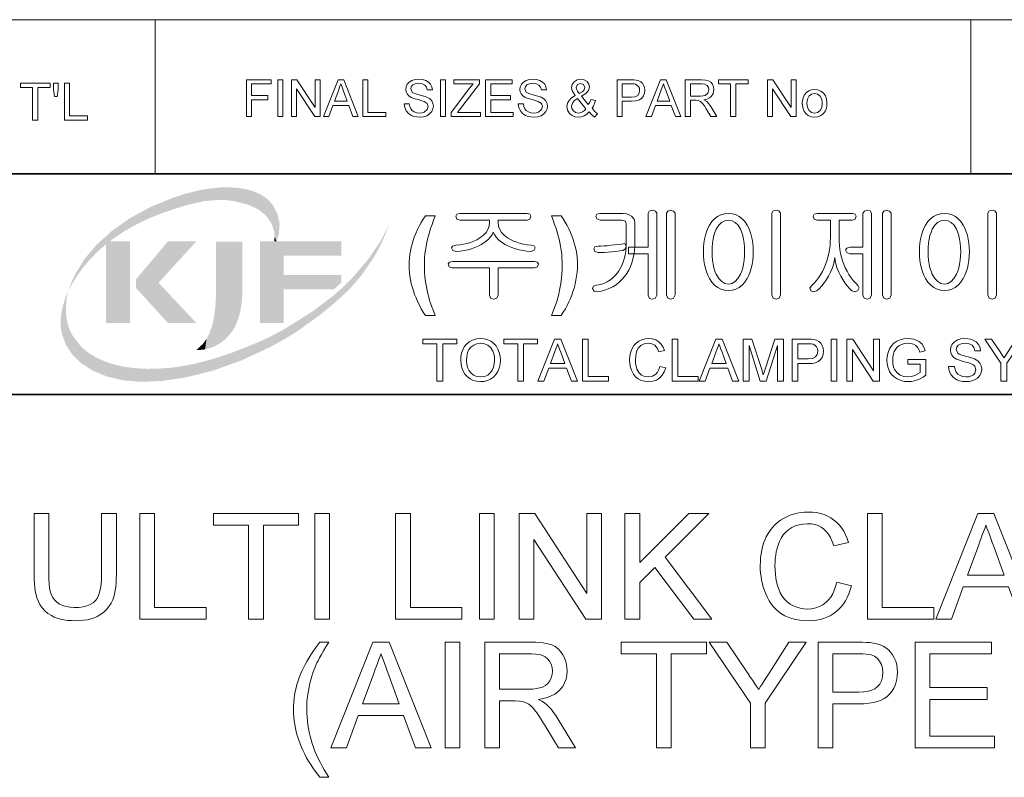
# Model space of a CAD drawing. Extents: x 15 to 585, y 14 to 405.
# Drawn here: x 473 to 534, y 56 to 102 of the extents above; entities that cross this region are included whole.
import ezdxf

# ---------------------------------------------------------------- set-up
doc = ezdxf.new("R2010")
doc.units = 0

msp = doc.modelspace()

# ---------------------------------------------------------------- linework, layer by layer
at = {"color": 7, "lineweight": 13}
msp.add_line((394.744, 102.371), (577.5, 102.371), dxfattribs=at)
at = {"color": 7, "lineweight": 13, "ltscale": 0.236906}
for p, q in [((481.384, 92.895), (481.384, 102.371)), ((531.472, 92.895), (531.472, 102.371))]:
    msp.add_line(p, q, dxfattribs=at)
at = {"color": 7, "lineweight": 35}
for p, q in [((333.825, 92.895), (577.5, 92.895)), ((455.663, 79.357), (577.5, 79.357))]:
    msp.add_line(p, q, dxfattribs=at)
at = {"color": 7, "lineweight": 13}
for points in [[(486.988, 96.418), (486.988, 98.681), (488.497, 98.681), (488.497, 98.43), (487.303, 98.43), (487.303, 97.707), (488.309, 97.707), (488.309, 97.455), (487.303, 97.455), (487.303, 96.418)], [(488.906, 96.418), (488.906, 98.681), (489.22, 98.681), (489.22, 96.418)], [(489.754, 96.418), (489.754, 98.681), (490.087, 98.681), (491.2, 96.972), (491.2, 98.681), (491.514, 98.681), (491.514, 96.418), (491.181, 96.418), (490.069, 98.127), (490.069, 96.418)], [(491.716, 96.418), (492.614, 98.681), (492.961, 98.681), (493.858, 96.418), (493.526, 96.418), (493.273, 97.11), (492.302, 97.11), (492.049, 96.418)], [(494.128, 96.418), (494.128, 98.681), (494.442, 98.681), (494.442, 96.67), (495.542, 96.67), (495.542, 96.418)], [(496.674, 97.204), (496.988, 97.204), (497.02, 97.036), (497.077, 96.902), (497.165, 96.795), (497.292, 96.711), (497.447, 96.656), (497.62, 96.638), (497.772, 96.652), (497.906, 96.693), (498.091, 96.845), (498.151, 97.041), (498.093, 97.218), (497.901, 97.348), (497.764, 97.394), (497.523, 97.459), (497.271, 97.533), (497.101, 97.601), (496.954, 97.696), (496.85, 97.811), (496.789, 97.944), (496.768, 98.091), (496.792, 98.257), (496.865, 98.411), (496.983, 98.541), (497.147, 98.636), (497.342, 98.693), (497.558, 98.713), (497.794, 98.693), (497.999, 98.634), (498.168, 98.536), (498.292, 98.401), (498.371, 98.237), (498.403, 98.053), (498.088, 98.053), (498.041, 98.23), (497.941, 98.358), (497.786, 98.435), (497.571, 98.461), (497.35, 98.436), (497.199, 98.361), (497.112, 98.25), (497.083, 98.118), (497.165, 97.916), (497.312, 97.836), (497.589, 97.754), (497.795, 97.701), (497.955, 97.652), (498.071, 97.609), (498.246, 97.507), (498.369, 97.38), (498.441, 97.231), (498.465, 97.06), (498.44, 96.886), (498.363, 96.722), (498.237, 96.581), (498.067, 96.475), (497.863, 96.409), (497.634, 96.387), (497.441, 96.397), (497.27, 96.429), (497.122, 96.482), (496.937, 96.602), (496.798, 96.77), (496.708, 96.974)], [(498.906, 96.418), (498.906, 98.681), (499.22, 98.681), (499.22, 96.418)], [(499.566, 96.418), (499.566, 96.68), (500.693, 98.155), (500.805, 98.302), (500.903, 98.43), (499.723, 98.43), (499.723, 98.681), (501.294, 98.681), (501.294, 98.43), (500.067, 96.825), (499.949, 96.67), (501.357, 96.67), (501.357, 96.418)], [(501.671, 96.418), (501.671, 98.681), (503.306, 98.681), (503.306, 98.43), (501.986, 98.43), (501.986, 97.707), (503.211, 97.707), (503.211, 97.455), (501.986, 97.455), (501.986, 96.67), (503.369, 96.67), (503.369, 96.418)], [(503.683, 97.204), (503.997, 97.204), (504.029, 97.036), (504.086, 96.902), (504.174, 96.795), (504.301, 96.711), (504.456, 96.656), (504.629, 96.638), (504.781, 96.652), (504.915, 96.693), (505.1, 96.845), (505.16, 97.041), (505.102, 97.218), (504.91, 97.348), (504.773, 97.394), (504.532, 97.459), (504.28, 97.533), (504.11, 97.601), (503.963, 97.696), (503.859, 97.811), (503.798, 97.944), (503.777, 98.091), (503.801, 98.257), (503.874, 98.411), (503.992, 98.541), (504.156, 98.636), (504.351, 98.693), (504.567, 98.713), (504.803, 98.693), (505.008, 98.634), (505.177, 98.536), (505.301, 98.401), (505.38, 98.237), (505.412, 98.053), (505.097, 98.053), (505.05, 98.23), (504.95, 98.358), (504.795, 98.435), (504.58, 98.461), (504.359, 98.436), (504.208, 98.361), (504.121, 98.25), (504.092, 98.118), (504.174, 97.916), (504.321, 97.836), (504.598, 97.754), (504.804, 97.701), (504.964, 97.652), (505.08, 97.609), (505.255, 97.507), (505.378, 97.38), (505.45, 97.231), (505.474, 97.06), (505.449, 96.886), (505.372, 96.722), (505.246, 96.581), (505.076, 96.475), (504.872, 96.409), (504.643, 96.387), (504.45, 96.397), (504.279, 96.429), (504.131, 96.482), (503.946, 96.602), (503.807, 96.77), (503.717, 96.974)], [(508.03, 96.71), (507.887, 96.568), (507.732, 96.467), (507.564, 96.407), (507.382, 96.387), (507.168, 96.412), (506.985, 96.49), (506.833, 96.619), (506.71, 96.819), (506.669, 97.042), (506.701, 97.239), (506.798, 97.416), (506.958, 97.573), (507.183, 97.71), (507.067, 97.87), (506.998, 97.996), (506.952, 98.208), (506.992, 98.398), (507.113, 98.562), (507.296, 98.675), (507.52, 98.713), (507.733, 98.677), (507.903, 98.569), (508.015, 98.411), (508.052, 98.224), (507.998, 98.017), (507.838, 97.831), (507.572, 97.667), (507.98, 97.157), (508.075, 97.302), (508.146, 97.47), (508.429, 97.408), (508.368, 97.225), (508.295, 97.065), (508.208, 96.93), (508.371, 96.748), (508.555, 96.598), (508.366, 96.387), (508.201, 96.522)], [(509.749, 96.418), (509.749, 98.681), (510.588, 98.681), (510.783, 98.676), (510.926, 98.66), (511.077, 98.62), (511.201, 98.556), (511.3, 98.464), (511.379, 98.341), (511.429, 98.196), (511.446, 98.038), (511.427, 97.858), (511.367, 97.698), (511.268, 97.558), (511.118, 97.448), (510.904, 97.383), (510.626, 97.361), (510.063, 97.361), (510.063, 96.418)], [(511.522, 96.418), (512.42, 98.681), (512.767, 98.681), (513.665, 96.418), (513.332, 96.418), (513.079, 97.11), (512.108, 97.11), (511.855, 96.418)], [(513.934, 96.418), (513.934, 98.681), (514.923, 98.681), (515.178, 98.666), (515.363, 98.62), (515.499, 98.537), (515.604, 98.406), (515.672, 98.245), (515.694, 98.067), (515.657, 97.847), (515.545, 97.664), (515.427, 97.568), (515.274, 97.498), (515.084, 97.455), (515.258, 97.342), (515.381, 97.206), (515.497, 97.038), (515.873, 96.418), (515.511, 96.418), (515.224, 96.893), (515.11, 97.074), (515.017, 97.207), (514.872, 97.356), (514.741, 97.414), (514.581, 97.424), (514.249, 97.424), (514.249, 96.418)], [(516.722, 96.418), (516.722, 98.43), (515.967, 98.43), (515.967, 98.681), (517.79, 98.681), (517.79, 98.43), (517.036, 98.43), (517.036, 96.418)], [(518.985, 96.418), (518.985, 98.681), (519.318, 98.681), (520.431, 96.972), (520.431, 98.681), (520.745, 98.681), (520.745, 96.418), (520.412, 96.418), (519.299, 98.127), (519.299, 96.418)], [(473.857, 96.204), (473.857, 98.216), (473.103, 98.216), (473.103, 98.467), (474.926, 98.467), (474.926, 98.216), (474.171, 98.216), (474.171, 96.204)], [(475.209, 97.65), (475.146, 98.081), (475.146, 98.467), (475.428, 98.467), (475.428, 98.081), (475.362, 97.65)], [(475.806, 96.204), (475.806, 98.467), (476.12, 98.467), (476.12, 96.456), (477.22, 96.456), (477.22, 96.204)], [(492.395, 97.361), (493.179, 97.361), (492.956, 97.972), (492.861, 98.228), (492.787, 98.43), (492.711, 98.222), (492.634, 98.011)], [(507.429, 97.844), (507.605, 97.943), (507.706, 98.028), (507.769, 98.203), (507.693, 98.389), (507.505, 98.461), (507.312, 98.39), (507.235, 98.215), (507.257, 98.107), (507.325, 97.986)], [(510.063, 97.613), (510.622, 97.613), (510.859, 97.64), (511.016, 97.722), (511.103, 97.853), (511.132, 98.029), (511.115, 98.162), (511.063, 98.275), (510.883, 98.41), (510.78, 98.425), (510.616, 98.43), (510.063, 98.43)], [(512.201, 97.361), (512.985, 97.361), (512.762, 97.972), (512.667, 98.228), (512.594, 98.43), (512.517, 98.222), (512.44, 98.011)], [(514.249, 97.675), (514.865, 97.675), (515.039, 97.686), (515.166, 97.718), (515.326, 97.855), (515.38, 98.059), (515.353, 98.207), (515.273, 98.326), (515.135, 98.404), (514.935, 98.43), (514.249, 98.43)], [(521.122, 97.235), (521.15, 97.51), (521.232, 97.733), (521.37, 97.904), (521.519, 98.004), (521.688, 98.064), (521.877, 98.084), (522.085, 98.06), (522.266, 97.986), (522.42, 97.864), (522.537, 97.7), (522.607, 97.498), (522.631, 97.258), (522.62, 97.064), (522.589, 96.9), (522.537, 96.765), (522.423, 96.606), (522.266, 96.486), (522.08, 96.412), (521.877, 96.387), (521.666, 96.411), (521.484, 96.484), (521.33, 96.605), (521.215, 96.772), (521.145, 96.982)], [(507.831, 96.901), (507.326, 97.531), (507.142, 97.404), (507.029, 97.287), (506.952, 97.063), (506.979, 96.926), (507.06, 96.784), (507.19, 96.674), (507.365, 96.638), (507.491, 96.657), (507.62, 96.712), (507.739, 96.796)], [(521.405, 97.236), (521.438, 96.974), (521.539, 96.787), (521.691, 96.675), (521.877, 96.638), (522.062, 96.676), (522.214, 96.788), (522.314, 96.977), (522.348, 97.245), (522.314, 97.499), (522.213, 97.683), (522.061, 97.795), (521.877, 97.833), (521.691, 97.795), (521.539, 97.684), (521.438, 97.498)], [(498.581, 84.195), (497.981, 84.195), (497.846, 84.407), (497.721, 84.621), (497.605, 84.837), (497.499, 85.056), (497.402, 85.277), (497.315, 85.501), (497.237, 85.727), (497.169, 85.953), (497.112, 86.176), (497.065, 86.398), (497.028, 86.618), (497.002, 86.836), (496.986, 87.051), (496.981, 87.265), (496.986, 87.494), (497.001, 87.72), (497.025, 87.942), (497.059, 88.162), (497.103, 88.379), (497.157, 88.592), (497.22, 88.803), (497.294, 89.011), (497.388, 89.246), (497.49, 89.475), (497.601, 89.697), (497.72, 89.914), (497.846, 90.124), (497.981, 90.328), (498.581, 90.328), (498.477, 90.058), (498.383, 89.799), (498.299, 89.553), (498.224, 89.318), (498.159, 89.094), (498.104, 88.883), (498.058, 88.683), (498.014, 88.455), (497.978, 88.222), (497.95, 87.985), (497.93, 87.743), (497.919, 87.497), (497.915, 87.246), (497.918, 87.035), (497.928, 86.823), (497.945, 86.608), (497.97, 86.392), (498, 86.173), (498.037, 85.956), (498.079, 85.743), (498.126, 85.534), (498.178, 85.33), (498.235, 85.13), (498.294, 84.95), (498.371, 84.733), (498.467, 84.482)], [(504.221, 90.462), (500.094, 90.462), (499.909, 90.421), (499.848, 90.298), (499.904, 90.121), (500.089, 90.062), (501.915, 90.062), (501.915, 89.914), (501.891, 89.695), (501.82, 89.491), (501.701, 89.301), (501.535, 89.126), (501.321, 88.965), (501.14, 88.859), (500.95, 88.768), (500.75, 88.691), (500.54, 88.629), (500.32, 88.581), (500.09, 88.547), (499.85, 88.528), (499.639, 88.469), (499.581, 88.351), (499.665, 88.189), (499.874, 88.128), (500.118, 88.152), (500.354, 88.188), (500.582, 88.237), (500.801, 88.299), (501.011, 88.374), (501.213, 88.461), (501.407, 88.562), (501.631, 88.703), (501.817, 88.851), (501.964, 89.004), (502.073, 89.163), (502.143, 89.327), (502.21, 89.167), (502.318, 89.011), (502.465, 88.859), (502.653, 88.711), (502.88, 88.568), (503.079, 88.466), (503.285, 88.377), (503.501, 88.301), (503.725, 88.238), (503.958, 88.188), (504.199, 88.152), (504.449, 88.128), (504.64, 88.195), (504.714, 88.355), (504.657, 88.478), (504.473, 88.528), (504.235, 88.549), (504.008, 88.585), (503.79, 88.634), (503.582, 88.699), (503.383, 88.777), (503.195, 88.871), (503.017, 88.978), (502.812, 89.135), (502.653, 89.307), (502.539, 89.493), (502.471, 89.694), (502.448, 89.909), (502.448, 90.062), (504.225, 90.062), (504.392, 90.121), (504.448, 90.298), (504.391, 90.421)], [(505.715, 84.195), (505.823, 84.462), (505.914, 84.696), (505.987, 84.898), (506.044, 85.066), (506.106, 85.278), (506.165, 85.511), (506.221, 85.765), (506.259, 85.96), (506.292, 86.15), (506.319, 86.336), (506.342, 86.516), (506.364, 86.755), (506.377, 86.999), (506.381, 87.246), (506.377, 87.497), (506.365, 87.743), (506.346, 87.985), (506.318, 88.222), (506.282, 88.455), (506.239, 88.683), (506.194, 88.883), (506.138, 89.094), (506.073, 89.318), (505.998, 89.553), (505.913, 89.799), (505.819, 90.058), (505.715, 90.328), (506.315, 90.328), (506.446, 90.13), (506.569, 89.929), (506.683, 89.725), (506.788, 89.517), (506.885, 89.306), (506.973, 89.091), (507.052, 88.873), (507.122, 88.653), (507.181, 88.432), (507.229, 88.21), (507.266, 87.987), (507.293, 87.763), (507.309, 87.538), (507.315, 87.313), (507.309, 87.088), (507.291, 86.858), (507.262, 86.622), (507.221, 86.381), (507.168, 86.135), (507.104, 85.883), (507.039, 85.67), (506.965, 85.457), (506.881, 85.245), (506.787, 85.034), (506.683, 84.823), (506.57, 84.613), (506.447, 84.404), (506.315, 84.195)], [(510.124, 90.462), (508.707, 90.462), (508.511, 90.416), (508.448, 90.298), (508.51, 90.133), (508.712, 90.062), (510.044, 90.062), (510.258, 90.002), (510.315, 89.824), (510.315, 88.665), (510.307, 88.402), (510.284, 88.151), (510.246, 87.912), (510.193, 87.686), (510.125, 87.472), (510.042, 87.27), (509.943, 87.08), (509.829, 86.903), (509.677, 86.707), (509.513, 86.536), (509.335, 86.39), (509.144, 86.27), (508.94, 86.175), (508.723, 86.106), (508.493, 86.062), (508.299, 85.995), (508.248, 85.861), (508.334, 85.701), (508.537, 85.662), (508.793, 85.705), (509.035, 85.77), (509.264, 85.855), (509.48, 85.962), (509.682, 86.09), (509.871, 86.239), (510.046, 86.408), (510.208, 86.599), (510.343, 86.789), (510.461, 86.991), (510.564, 87.205), (510.65, 87.431), (510.722, 87.669), (510.777, 87.919), (510.816, 88.18), (510.84, 88.454), (510.848, 88.74), (510.848, 89.924), (510.795, 90.127), (510.635, 90.313), (510.495, 90.395), (510.325, 90.445)], [(511.648, 90.489), (511.648, 88.395), (510.448, 88.395), (510.448, 87.995), (511.648, 87.995), (511.648, 85.455), (511.731, 85.255), (511.911, 85.195), (512.089, 85.254), (512.181, 85.455), (512.181, 90.488), (512.114, 90.618), (511.911, 90.662), (511.714, 90.618)], [(513.315, 85.462), (513.315, 90.488), (513.218, 90.617), (513.048, 90.662), (512.868, 90.617), (512.781, 90.481), (512.781, 85.462), (512.865, 85.264), (513.048, 85.195), (513.222, 85.263)], [(516.591, 90.462), (516.346, 90.442), (516.121, 90.383), (515.916, 90.285), (515.731, 90.147), (515.567, 89.97), (515.422, 89.754), (515.323, 89.558), (515.239, 89.349), (515.17, 89.128), (515.117, 88.895), (515.078, 88.65), (515.056, 88.392), (515.048, 88.122), (515.056, 87.847), (515.078, 87.584), (515.117, 87.336), (515.17, 87.101), (515.239, 86.879), (515.323, 86.67), (515.422, 86.475), (515.572, 86.247), (515.74, 86.06), (515.925, 85.915), (516.129, 85.811), (516.351, 85.749), (516.591, 85.728), (516.826, 85.749), (517.044, 85.811), (517.244, 85.915), (517.427, 86.06), (517.592, 86.247), (517.74, 86.475), (517.839, 86.671), (517.923, 86.88), (517.992, 87.102), (518.046, 87.337), (518.084, 87.585), (518.107, 87.847), (518.115, 88.122), (518.107, 88.392), (518.084, 88.649), (518.046, 88.894), (517.992, 89.127), (517.923, 89.348), (517.839, 89.557), (517.74, 89.754), (517.597, 89.97), (517.435, 90.147), (517.253, 90.285), (517.052, 90.383), (516.831, 90.442)], [(519.781, 85.462), (519.781, 90.488), (519.688, 90.623), (519.515, 90.662), (519.333, 90.623), (519.248, 90.488), (519.248, 85.462), (519.328, 85.265), (519.515, 85.195), (519.692, 85.264)], [(524.204, 90.462), (522.044, 90.462), (521.859, 90.421), (521.797, 90.298), (521.854, 90.121), (522.037, 90.062), (522.848, 90.062), (522.848, 88.994), (522.842, 88.738), (522.824, 88.488), (522.793, 88.245), (522.751, 88.009), (522.696, 87.779), (522.629, 87.557), (522.55, 87.341), (522.459, 87.131), (522.353, 86.911), (522.238, 86.707), (522.116, 86.519), (521.986, 86.346), (521.849, 86.189), (521.703, 86.048), (521.591, 85.9), (521.653, 85.725), (521.816, 85.647), (522.009, 85.714), (522.169, 85.862), (522.322, 86.027), (522.466, 86.21), (522.604, 86.41), (522.733, 86.627), (522.855, 86.859), (522.954, 87.088), (523.03, 87.315), (523.083, 87.539), (523.114, 87.761), (523.142, 87.544), (523.193, 87.322), (523.268, 87.096), (523.366, 86.864), (523.486, 86.627), (523.611, 86.414), (523.741, 86.217), (523.878, 86.034), (524.021, 85.867), (524.171, 85.715), (524.362, 85.653), (524.537, 85.733), (524.624, 85.9), (524.56, 86.026), (524.402, 86.178), (524.254, 86.343), (524.116, 86.522), (523.988, 86.714), (523.87, 86.919), (523.761, 87.138), (523.672, 87.347), (523.595, 87.563), (523.53, 87.786), (523.476, 88.015), (523.435, 88.251), (523.405, 88.494), (523.387, 88.744), (523.381, 89), (523.381, 90.062), (524.204, 90.062), (524.365, 90.12), (524.424, 90.296), (524.37, 90.42)], [(524.848, 90.478), (524.848, 88.395), (524.041, 88.395), (523.853, 88.344), (523.781, 88.228), (523.851, 88.07), (524.047, 87.995), (524.848, 87.995), (524.848, 85.459), (524.928, 85.264), (525.115, 85.195), (525.292, 85.264), (525.381, 85.462), (525.381, 90.494), (525.287, 90.623), (525.111, 90.662), (524.932, 90.616)], [(526.581, 85.462), (526.581, 90.488), (526.484, 90.617), (526.315, 90.662), (526.134, 90.617), (526.048, 90.481), (526.048, 85.462), (526.131, 85.264), (526.315, 85.195), (526.489, 85.263)], [(529.857, 90.462), (529.612, 90.442), (529.388, 90.383), (529.183, 90.285), (528.998, 90.147), (528.833, 89.97), (528.689, 89.754), (528.589, 89.558), (528.505, 89.349), (528.437, 89.128), (528.383, 88.895), (528.345, 88.65), (528.322, 88.392), (528.315, 88.122), (528.322, 87.847), (528.345, 87.584), (528.383, 87.336), (528.437, 87.101), (528.505, 86.879), (528.589, 86.67), (528.689, 86.475), (528.838, 86.247), (529.006, 86.06), (529.192, 85.915), (529.396, 85.811), (529.618, 85.749), (529.857, 85.728), (530.093, 85.749), (530.31, 85.811), (530.511, 85.915), (530.693, 86.06), (530.859, 86.247), (531.006, 86.475), (531.106, 86.671), (531.19, 86.88), (531.259, 87.102), (531.312, 87.337), (531.351, 87.585), (531.374, 87.847), (531.381, 88.122), (531.374, 88.392), (531.351, 88.649), (531.312, 88.894), (531.259, 89.127), (531.19, 89.348), (531.106, 89.557), (531.006, 89.754), (530.864, 89.97), (530.702, 90.147), (530.52, 90.285), (530.319, 90.383), (530.098, 90.442)], [(533.048, 85.462), (533.048, 90.488), (532.954, 90.623), (532.781, 90.662), (532.6, 90.623), (532.515, 90.488), (532.515, 85.462), (532.595, 85.265), (532.781, 85.195), (532.958, 85.264)], [(516.587, 90.062), (516.807, 90.026), (517.003, 89.92), (517.175, 89.744), (517.323, 89.497), (517.402, 89.309), (517.466, 89.105), (517.517, 88.885), (517.552, 88.648), (517.574, 88.395), (517.581, 88.125), (517.574, 87.852), (517.552, 87.596), (517.517, 87.356), (517.466, 87.133), (517.402, 86.926), (517.323, 86.737), (517.168, 86.47), (516.994, 86.28), (516.8, 86.166), (516.587, 86.128), (516.369, 86.166), (516.171, 86.28), (515.994, 86.47), (515.839, 86.737), (515.76, 86.926), (515.696, 87.132), (515.646, 87.355), (515.61, 87.595), (515.588, 87.852), (515.581, 88.125), (515.588, 88.395), (515.61, 88.649), (515.646, 88.886), (515.696, 89.106), (515.76, 89.31), (515.839, 89.497), (515.988, 89.744), (516.162, 89.92), (516.362, 90.026)], [(529.854, 90.062), (530.074, 90.026), (530.269, 89.92), (530.441, 89.744), (530.59, 89.497), (530.669, 89.309), (530.733, 89.105), (530.783, 88.885), (530.819, 88.648), (530.841, 88.395), (530.848, 88.125), (530.841, 87.852), (530.819, 87.596), (530.783, 87.356), (530.733, 87.133), (530.669, 86.926), (530.59, 86.737), (530.435, 86.47), (530.26, 86.28), (530.067, 86.166), (529.854, 86.128), (529.635, 86.166), (529.438, 86.28), (529.261, 86.47), (529.105, 86.737), (529.027, 86.926), (528.962, 87.132), (528.912, 87.355), (528.876, 87.595), (528.855, 87.852), (528.848, 88.125), (528.855, 88.395), (528.876, 88.649), (528.912, 88.886), (528.962, 89.106), (529.027, 89.31), (529.105, 89.497), (529.254, 89.744), (529.429, 89.92), (529.629, 90.026)], [(510.029, 88.593), (509.817, 88.565), (509.594, 88.538), (509.36, 88.513), (509.134, 88.49), (508.929, 88.474), (508.745, 88.465), (508.581, 88.462), (508.381, 88.411), (508.315, 88.295), (508.379, 88.138), (508.581, 88.062), (508.777, 88.065), (508.985, 88.075), (509.203, 88.091), (509.432, 88.114), (509.671, 88.138), (509.894, 88.165), (510.101, 88.195), (510.268, 88.29), (510.309, 88.468), (510.229, 88.615)], [(504.667, 87.528), (499.635, 87.528), (499.448, 87.487), (499.381, 87.365), (499.436, 87.187), (499.611, 87.128), (501.915, 87.128), (501.915, 85.456), (501.999, 85.256), (502.181, 85.195), (502.356, 85.264), (502.448, 85.463), (502.448, 87.128), (504.683, 87.128), (504.856, 87.187), (504.914, 87.365), (504.849, 87.487)], [(498.684, 80.176), (498.684, 82.463), (497.826, 82.463), (497.826, 82.749), (499.899, 82.749), (499.899, 82.463), (499.041, 82.463), (499.041, 80.176)], [(500.149, 81.428), (500.162, 81.672), (500.203, 81.893), (500.271, 82.093), (500.366, 82.27), (500.489, 82.425), (500.671, 82.582), (500.878, 82.695), (501.109, 82.762), (501.366, 82.785), (501.592, 82.766), (501.804, 82.71), (502, 82.616), (502.173, 82.488), (502.317, 82.331), (502.431, 82.144), (502.513, 81.933), (502.562, 81.705), (502.579, 81.458), (502.562, 81.208), (502.51, 80.976), (502.423, 80.763), (502.304, 80.575), (502.157, 80.42), (501.981, 80.298), (501.785, 80.21), (501.58, 80.158), (501.364, 80.14), (501.133, 80.16), (500.919, 80.218), (500.722, 80.315), (500.549, 80.445), (500.406, 80.604), (500.294, 80.791), (500.213, 80.996), (500.165, 81.208)], [(500.506, 81.424), (500.521, 81.204), (500.567, 81.009), (500.643, 80.839), (500.75, 80.693), (500.927, 80.545), (501.131, 80.456), (501.362, 80.426), (501.597, 80.456), (501.803, 80.546), (501.979, 80.696), (502.085, 80.845), (502.161, 81.022), (502.206, 81.227), (502.222, 81.461), (502.21, 81.661), (502.176, 81.843), (502.118, 82.008), (501.99, 82.215), (501.815, 82.37), (501.603, 82.467), (501.367, 82.499), (501.143, 82.471), (500.941, 82.389), (500.761, 82.251), (500.649, 82.107), (500.57, 81.921), (500.522, 81.693)], [(503.651, 80.176), (503.651, 82.463), (502.793, 82.463), (502.793, 82.749), (504.866, 82.749), (504.866, 82.463), (504.008, 82.463), (504.008, 80.176)], [(504.881, 80.176), (505.902, 82.749), (506.296, 82.749), (507.317, 80.176), (506.939, 80.176), (506.651, 80.962), (505.547, 80.962), (505.259, 80.176)], [(505.653, 81.248), (506.544, 81.248), (506.29, 81.942), (506.216, 82.144), (506.152, 82.318), (506.099, 82.463), (506.041, 82.306), (505.983, 82.147), (505.924, 81.987)], [(507.623, 80.176), (507.623, 82.749), (507.981, 82.749), (507.981, 80.462), (509.231, 80.462), (509.231, 80.176)], [(512.376, 81.079), (512.734, 80.994), (512.645, 80.738), (512.52, 80.527), (512.358, 80.359), (512.164, 80.237), (511.944, 80.165), (511.696, 80.14), (511.443, 80.159), (511.223, 80.215), (511.037, 80.309), (510.881, 80.438), (510.752, 80.6), (510.651, 80.796), (510.577, 81.014), (510.533, 81.243), (510.518, 81.482), (510.534, 81.737), (510.584, 81.969), (510.666, 82.179), (510.778, 82.361), (510.918, 82.512), (511.086, 82.63), (511.273, 82.716), (511.473, 82.768), (511.685, 82.785), (511.92, 82.763), (512.128, 82.698), (512.309, 82.59), (512.461, 82.442), (512.579, 82.26), (512.662, 82.042), (512.305, 81.963), (512.203, 82.205), (512.064, 82.371), (511.886, 82.467), (511.668, 82.499), (511.416, 82.463), (511.209, 82.357), (511.052, 82.191), (510.95, 81.976), (510.894, 81.734), (510.875, 81.484), (510.885, 81.275), (510.916, 81.084), (510.966, 80.912), (511.082, 80.699), (511.248, 80.547), (511.447, 80.456), (511.663, 80.426), (511.913, 80.467), (512.122, 80.591), (512.233, 80.718), (512.318, 80.881)], [(513.127, 80.176), (513.127, 82.749), (513.484, 82.749), (513.484, 80.462), (514.735, 80.462), (514.735, 80.176)], [(514.786, 80.176), (515.806, 82.749), (516.201, 82.749), (517.221, 80.176), (516.843, 80.176), (516.555, 80.962), (515.452, 80.962), (515.164, 80.176)], [(515.557, 81.248), (516.449, 81.248), (516.195, 81.942), (516.121, 82.144), (516.057, 82.318), (516.003, 82.463), (515.946, 82.306), (515.888, 82.147), (515.829, 81.987)], [(517.492, 80.176), (517.492, 82.749), (518.023, 82.749), (518.607, 80.938), (518.677, 80.717), (518.725, 80.559), (518.778, 80.731), (518.853, 80.97), (519.432, 82.749), (519.958, 82.749), (519.958, 80.176), (519.6, 80.176), (519.6, 82.356), (518.901, 80.176), (518.543, 80.176), (517.849, 82.356), (517.849, 80.176)], [(520.494, 80.176), (520.494, 82.749), (521.448, 82.749), (521.67, 82.743), (521.832, 82.725), (522.003, 82.68), (522.144, 82.607), (522.258, 82.502), (522.347, 82.363), (522.404, 82.198), (522.424, 82.018), (522.401, 81.813), (522.334, 81.631), (522.221, 81.471), (522.1, 81.374), (521.937, 81.304), (521.734, 81.262), (521.491, 81.248), (520.851, 81.248), (520.851, 80.176)], [(520.851, 81.534), (521.487, 81.534), (521.756, 81.565), (521.934, 81.658), (522.033, 81.808), (522.066, 82.008), (522.047, 82.159), (521.988, 82.287), (521.898, 82.383), (521.783, 82.44), (521.666, 82.457), (521.48, 82.463), (520.851, 82.463)], [(522.888, 80.176), (522.888, 82.749), (523.246, 82.749), (523.246, 80.176)], [(523.853, 80.176), (523.853, 82.749), (524.232, 82.749), (525.497, 80.806), (525.497, 82.749), (525.854, 82.749), (525.854, 80.176), (525.476, 80.176), (524.21, 82.119), (524.21, 80.176)], [(527.605, 81.212), (527.605, 81.498), (528.713, 81.498), (528.713, 80.542), (528.543, 80.42), (528.369, 80.32), (528.192, 80.241), (528.012, 80.185), (527.828, 80.152), (527.642, 80.14), (527.395, 80.158), (527.164, 80.212), (526.948, 80.302), (526.757, 80.425), (526.601, 80.581), (526.478, 80.768), (526.389, 80.98), (526.336, 81.207), (526.319, 81.45), (526.336, 81.694), (526.389, 81.926), (526.477, 82.147), (526.597, 82.345), (526.749, 82.505), (526.931, 82.628), (527.138, 82.715), (527.366, 82.767), (527.614, 82.785), (527.795, 82.775), (527.964, 82.745), (528.121, 82.696), (528.323, 82.589), (528.476, 82.448), (528.589, 82.264), (528.672, 82.033), (528.344, 81.949), (528.279, 82.123), (528.201, 82.255), (528.097, 82.354), (527.957, 82.432), (527.791, 82.482), (527.606, 82.499), (527.391, 82.481), (527.207, 82.427), (527.054, 82.345), (526.934, 82.24), (526.842, 82.117), (526.773, 81.984), (526.719, 81.82), (526.687, 81.646), (526.676, 81.464), (526.689, 81.245), (526.728, 81.052), (526.793, 80.885), (526.938, 80.682), (527.135, 80.539), (527.367, 80.454), (527.611, 80.426), (527.828, 80.449), (528.039, 80.516), (528.223, 80.609), (528.356, 80.708), (528.356, 81.212)], [(530.107, 81.069), (530.464, 81.069), (530.5, 80.879), (530.565, 80.726), (530.665, 80.605), (530.809, 80.509), (530.986, 80.447), (531.183, 80.426), (531.356, 80.442), (531.508, 80.489), (531.631, 80.563), (531.718, 80.661), (531.786, 80.884), (531.72, 81.086), (531.633, 81.165), (531.502, 81.233), (531.346, 81.285), (531.072, 81.36), (530.871, 81.416), (530.711, 81.47), (530.592, 81.521), (530.425, 81.629), (530.308, 81.76), (530.237, 81.911), (530.214, 82.078), (530.242, 82.266), (530.324, 82.441), (530.459, 82.59), (530.644, 82.697), (530.867, 82.763), (531.112, 82.785), (531.294, 82.775), (531.461, 82.745), (531.613, 82.695), (531.805, 82.584), (531.947, 82.43), (532.036, 82.244), (532.072, 82.034), (531.715, 82.034), (531.661, 82.236), (531.548, 82.382), (531.371, 82.47), (531.126, 82.499), (530.876, 82.47), (530.704, 82.385), (530.605, 82.259), (530.571, 82.109), (530.665, 81.88), (530.76, 81.819), (530.92, 81.757), (531.147, 81.695), (531.381, 81.634), (531.564, 81.579), (531.695, 81.53), (531.895, 81.414), (532.034, 81.27), (532.116, 81.1), (532.144, 80.906), (532.115, 80.708), (532.027, 80.521), (531.884, 80.361), (531.691, 80.241), (531.539, 80.185), (531.375, 80.151), (531.198, 80.14), (530.979, 80.152), (530.785, 80.189), (530.616, 80.249), (530.406, 80.385), (530.248, 80.576), (530.173, 80.728), (530.126, 80.892)], [(533.323, 80.176), (533.323, 81.266), (532.323, 82.749), (532.746, 82.749), (533.267, 81.975), (533.403, 81.774), (533.523, 81.597), (533.631, 81.766), (533.774, 81.991), (534.258, 82.749), (534.681, 82.749), (533.68, 81.266), (533.68, 80.176)], [(478.094, 72.042), (478.997, 72.042), (478.997, 68.298), (478.993, 68.027), (478.979, 67.772), (478.957, 67.534), (478.926, 67.312), (478.885, 67.107), (478.836, 66.918), (478.778, 66.746), (478.676, 66.525), (478.546, 66.321), (478.388, 66.134), (478.201, 65.964), (477.987, 65.812), (477.816, 65.716), (477.63, 65.635), (477.431, 65.569), (477.216, 65.517), (476.987, 65.481), (476.743, 65.459), (476.485, 65.451), (476.234, 65.458), (475.996, 65.477), (475.771, 65.509), (475.56, 65.554), (475.363, 65.611), (475.178, 65.682), (475.007, 65.765), (474.791, 65.902), (474.6, 66.061), (474.436, 66.243), (474.298, 66.447), (474.187, 66.674), (474.122, 66.852), (474.067, 67.049), (474.022, 67.263), (473.987, 67.495), (473.962, 67.745), (473.947, 68.012), (473.942, 68.298), (473.942, 72.042), (474.844, 72.042), (474.844, 68.327), (474.85, 68.009), (474.869, 67.727), (474.899, 67.479), (474.941, 67.268), (474.995, 67.091), (475.084, 66.904), (475.2, 66.739), (475.344, 66.598), (475.514, 66.479), (475.708, 66.385), (475.922, 66.318), (476.157, 66.277), (476.412, 66.264), (476.7, 66.276), (476.96, 66.311), (477.191, 66.37), (477.392, 66.453), (477.565, 66.56), (477.708, 66.69), (477.81, 66.827), (477.897, 66.997), (477.968, 67.199), (478.023, 67.433), (478.063, 67.699), (478.087, 67.997), (478.094, 68.327)], [(480.442, 65.542), (480.442, 72.042), (481.344, 72.042), (481.344, 66.264), (484.504, 66.264), (484.504, 65.542)], [(487.122, 65.542), (487.122, 71.319), (484.956, 71.319), (484.956, 72.042), (490.192, 72.042), (490.192, 71.319), (488.025, 71.319), (488.025, 65.542)], [(491.185, 65.542), (491.185, 72.042), (492.087, 72.042), (492.087, 65.542)], [(496.15, 65.542), (496.15, 72.042), (497.053, 72.042), (497.053, 66.264), (500.212, 66.264), (500.212, 65.542)], [(501.296, 65.542), (501.296, 72.042), (502.199, 72.042), (502.199, 65.542)], [(503.733, 65.542), (503.733, 72.042), (504.69, 72.042), (507.886, 67.133), (507.886, 72.042), (508.789, 72.042), (508.789, 65.542), (507.832, 65.542), (504.636, 70.45), (504.636, 65.542)], [(510.233, 65.542), (510.233, 72.042), (511.136, 72.042), (511.136, 69.031), (514.146, 72.042), (515.379, 72.042), (512.7, 69.364), (515.56, 65.542), (514.455, 65.542), (512.07, 68.731), (511.136, 67.798), (511.136, 65.542)], [(523.233, 67.822), (524.136, 67.607), (524.064, 67.352), (523.978, 67.112), (523.879, 66.889), (523.767, 66.68), (523.642, 66.488), (523.504, 66.311), (523.353, 66.149), (523.188, 66.003), (523.012, 65.874), (522.827, 65.762), (522.632, 65.667), (522.428, 65.589), (522.214, 65.529), (521.991, 65.486), (521.758, 65.46), (521.515, 65.451), (521.23, 65.46), (520.961, 65.486), (520.708, 65.529), (520.47, 65.59), (520.248, 65.668), (520.041, 65.764), (519.85, 65.877), (519.673, 66.006), (519.509, 66.151), (519.357, 66.311), (519.217, 66.487), (519.09, 66.678), (518.976, 66.885), (518.874, 67.108), (518.795, 67.311), (518.727, 67.519), (518.67, 67.729), (518.623, 67.944), (518.586, 68.162), (518.56, 68.384), (518.544, 68.61), (518.539, 68.839), (518.545, 69.088), (518.562, 69.328), (518.591, 69.561), (518.632, 69.785), (518.685, 70.001), (518.749, 70.209), (518.825, 70.409), (518.912, 70.601), (519.025, 70.808), (519.151, 71), (519.29, 71.178), (519.441, 71.341), (519.606, 71.489), (519.783, 71.623), (519.973, 71.742), (520.173, 71.845), (520.378, 71.933), (520.589, 72.004), (520.805, 72.06), (521.027, 72.1), (521.255, 72.124), (521.488, 72.132), (521.75, 72.122), (521.999, 72.092), (522.237, 72.041), (522.462, 71.971), (522.675, 71.881), (522.876, 71.77), (523.065, 71.639), (523.24, 71.491), (523.399, 71.326), (523.542, 71.144), (523.669, 70.947), (523.78, 70.733), (523.876, 70.502), (523.956, 70.256), (523.053, 70.057), (522.962, 70.324), (522.855, 70.561), (522.734, 70.767), (522.597, 70.942), (522.445, 71.087), (522.278, 71.203), (522.094, 71.293), (521.894, 71.358), (521.677, 71.397), (521.445, 71.41), (521.176, 71.395), (520.926, 71.352), (520.694, 71.281), (520.481, 71.18), (520.285, 71.051), (520.11, 70.898), (519.957, 70.725), (519.826, 70.533), (519.717, 70.321), (519.631, 70.089), (519.573, 69.887), (519.526, 69.683), (519.489, 69.476), (519.463, 69.268), (519.447, 69.058), (519.442, 68.845), (519.448, 68.575), (519.467, 68.317), (519.499, 68.07), (519.544, 67.835), (519.601, 67.612), (519.671, 67.401), (519.773, 67.167), (519.895, 66.957), (520.037, 66.773), (520.2, 66.613), (520.383, 66.479), (520.58, 66.369), (520.783, 66.283), (520.992, 66.222), (521.208, 66.186), (521.431, 66.173), (521.696, 66.19), (521.945, 66.24), (522.176, 66.323), (522.392, 66.439), (522.59, 66.589), (522.74, 66.739), (522.873, 66.911), (522.989, 67.105), (523.087, 67.322), (523.169, 67.561)], [(525.129, 65.542), (525.129, 72.042), (526.032, 72.042), (526.032, 66.264), (529.192, 66.264), (529.192, 65.542)], [(529.32, 65.542), (531.899, 72.042), (532.894, 72.042), (535.473, 65.542), (534.518, 65.542), (533.79, 67.528), (531.003, 67.528), (530.275, 65.542)], [(531.269, 68.25), (533.522, 68.25), (532.88, 70.003), (532.783, 70.267), (532.692, 70.513), (532.608, 70.741), (532.531, 70.952), (532.461, 71.144), (532.396, 71.319), (532.324, 71.122), (532.251, 70.923), (532.177, 70.723), (532.104, 70.522), (532.03, 70.32), (531.955, 70.116)], [(491.501, 55.836), (491.352, 56.02), (491.208, 56.211), (491.07, 56.408), (490.936, 56.613), (490.808, 56.824), (490.685, 57.042), (490.567, 57.267), (490.455, 57.499), (490.348, 57.737), (490.258, 57.956), (490.178, 58.176), (490.107, 58.398), (490.046, 58.621), (489.994, 58.846), (489.952, 59.072), (489.919, 59.3), (489.895, 59.529), (489.881, 59.76), (489.876, 59.993), (489.881, 60.22), (489.894, 60.446), (489.916, 60.669), (489.946, 60.89), (489.985, 61.109), (490.033, 61.326), (490.09, 61.541), (490.155, 61.753), (490.229, 61.964), (490.308, 62.162), (490.394, 62.361), (490.487, 62.559), (490.588, 62.757), (490.696, 62.956), (490.812, 63.154), (490.935, 63.351), (491.065, 63.549), (491.203, 63.747), (491.349, 63.944), (491.501, 64.142), (492.043, 64.142), (491.871, 63.856), (491.719, 63.6), (491.588, 63.371), (491.478, 63.172), (491.388, 63), (491.318, 62.858), (491.229, 62.658), (491.147, 62.454), (491.071, 62.248), (491.002, 62.04), (490.939, 61.828), (490.884, 61.614), (490.832, 61.383), (490.788, 61.151), (490.752, 60.919), (490.725, 60.687), (490.705, 60.455), (490.693, 60.222), (490.689, 59.989), (490.693, 59.758), (490.706, 59.527), (490.727, 59.296), (490.756, 59.065), (490.793, 58.834), (490.839, 58.603), (490.894, 58.372), (490.956, 58.142), (491.027, 57.911), (491.107, 57.68), (491.195, 57.45), (491.291, 57.219), (491.395, 56.988), (491.508, 56.758), (491.629, 56.527), (491.759, 56.297), (491.897, 56.066), (492.043, 55.836)], [(492.171, 57.642), (494.75, 64.142), (495.746, 64.142), (498.324, 57.642), (497.369, 57.642), (496.642, 59.628), (493.854, 59.628), (493.126, 57.642)], [(499.189, 57.642), (499.189, 64.142), (500.092, 64.142), (500.092, 57.642)], [(501.627, 57.642), (501.627, 64.142), (504.466, 64.142), (504.732, 64.137), (504.977, 64.122), (505.199, 64.098), (505.398, 64.064), (505.576, 64.021), (505.731, 63.967), (505.937, 63.864), (506.121, 63.726), (506.283, 63.556), (506.423, 63.352), (506.517, 63.172), (506.589, 62.985), (506.641, 62.79), (506.672, 62.588), (506.682, 62.378), (506.665, 62.112), (506.614, 61.863), (506.528, 61.632), (506.408, 61.417), (506.253, 61.22), (506.097, 61.073), (505.916, 60.944), (505.708, 60.835), (505.474, 60.744), (505.214, 60.673), (504.929, 60.621), (505.131, 60.512), (505.298, 60.404), (505.43, 60.296), (505.573, 60.151), (505.714, 59.991), (505.851, 59.816), (505.985, 59.627), (506.115, 59.423), (507.196, 57.642), (506.156, 57.642), (505.332, 59.004), (505.193, 59.229), (505.064, 59.431), (504.945, 59.612), (504.836, 59.77), (504.738, 59.906), (504.587, 60.093), (504.448, 60.236), (504.319, 60.336), (504.133, 60.436), (503.943, 60.501), (503.758, 60.523), (503.484, 60.53), (502.529, 60.53), (502.529, 57.642)], [(512.161, 57.642), (512.161, 63.419), (509.994, 63.419), (509.994, 64.142), (515.23, 64.142), (515.23, 63.419), (513.064, 63.419), (513.064, 57.642)], [(517.939, 57.642), (517.939, 60.395), (515.411, 64.142), (516.48, 64.142), (517.798, 62.186), (517.94, 61.976), (518.076, 61.775), (518.205, 61.584), (518.328, 61.402), (518.444, 61.23), (518.542, 61.384), (518.654, 61.561), (518.781, 61.76), (518.923, 61.982), (519.078, 62.226), (520.3, 64.142), (521.369, 64.142), (518.841, 60.395), (518.841, 57.642)], [(522.091, 57.642), (522.091, 64.142), (524.501, 64.142), (524.8, 64.138), (525.062, 64.126), (525.286, 64.107), (525.473, 64.081), (525.698, 64.033), (525.904, 63.967), (526.092, 63.883), (526.26, 63.782), (526.412, 63.661), (526.547, 63.518), (526.668, 63.353), (526.772, 63.165), (526.857, 62.962), (526.918, 62.749), (526.954, 62.526), (526.966, 62.294), (526.952, 62.029), (526.91, 61.778), (526.839, 61.541), (526.739, 61.318), (526.611, 61.109), (526.455, 60.914), (526.314, 60.782), (526.148, 60.667), (525.956, 60.57), (525.738, 60.491), (525.494, 60.429), (525.225, 60.385), (524.93, 60.359), (524.609, 60.35), (522.994, 60.35), (522.994, 57.642)], [(528.05, 57.642), (528.05, 64.142), (532.744, 64.142), (532.744, 63.419), (528.953, 63.419), (528.953, 61.343), (532.473, 61.343), (532.473, 60.621), (528.953, 60.621), (528.953, 58.364), (532.925, 58.364), (532.925, 57.642)], [(494.121, 60.35), (496.374, 60.35), (495.732, 62.103), (495.634, 62.367), (495.544, 62.613), (495.46, 62.841), (495.383, 63.052), (495.312, 63.244), (495.248, 63.419), (495.175, 63.222), (495.102, 63.023), (495.029, 62.823), (494.955, 62.622), (494.881, 62.42), (494.806, 62.216)], [(502.529, 61.253), (504.3, 61.253), (504.566, 61.26), (504.799, 61.283), (504.999, 61.322), (505.166, 61.375), (505.35, 61.474), (505.502, 61.604), (505.623, 61.768), (505.71, 61.954), (505.762, 62.149), (505.779, 62.356), (505.76, 62.578), (505.703, 62.78), (505.606, 62.96), (505.472, 63.12), (505.335, 63.228), (505.169, 63.312), (504.974, 63.371), (504.751, 63.407), (504.5, 63.419), (502.529, 63.419)], [(522.994, 61.072), (524.599, 61.072), (524.899, 61.085), (525.162, 61.122), (525.388, 61.185), (525.577, 61.273), (525.729, 61.386), (525.876, 61.559), (525.98, 61.763), (526.043, 62), (526.064, 62.268), (526.042, 62.53), (525.976, 62.765), (525.867, 62.974), (525.722, 63.147), (525.549, 63.276), (525.349, 63.361), (525.223, 63.387), (525.053, 63.405), (524.84, 63.416), (524.583, 63.419), (522.994, 63.419)]]:
    msp.add_lwpolyline(points, close=True, dxfattribs=at)
at = {"color": 150, "lineweight": 5}
for points in [[(483.311, 91.701), (484.083, 91.891), (484.348, 91.219), (484.739, 92.005)], [(484.348, 91.219), (484.739, 92.005), (485.291, 91.306), (485.403, 92.067)], [(485.291, 91.306), (485.403, 92.067), (485.799, 91.284), (485.98, 92.074)], [(485.799, 91.284), (485.98, 92.074), (486.303, 91.213), (486.563, 92.028)], [(486.303, 91.213), (486.563, 92.028), (487.128, 90.994)], [(486.563, 92.028), (487.041, 91.942), (487.128, 90.994), (487.505, 91.801)], [(480.879, 90.113), (481.107, 90.873), (481.68, 90.444), (482.548, 91.459)], [(481.68, 90.444), (482.548, 91.459), (483.224, 90.958), (483.311, 91.701)], [(483.224, 90.958), (483.311, 91.701), (484.348, 91.219)], [(487.128, 90.994), (487.505, 91.801), (487.731, 90.71), (487.843, 91.646)], [(487.731, 90.71), (487.843, 91.646), (488.202, 90.324)], [(487.843, 91.646), (488.154, 91.447), (488.202, 90.324), (488.394, 91.238)], [(480.1, 89.731), (479.476, 89.371), (481.107, 90.873), (479.851, 90.193)], [(480.1, 89.731), (481.107, 90.873), (480.879, 90.113)], [(488.202, 90.324), (488.394, 91.238), (488.533, 89.846), (488.601, 90.995)], [(488.533, 89.846), (488.601, 90.995), (488.697, 89.322), (488.892, 90.45)], [(478.875, 88.97), (478.343, 88.56), (479.851, 90.193), (478.709, 89.386)], [(478.875, 88.97), (479.851, 90.193), (479.476, 89.371)], [(488.697, 89.322), (488.892, 90.45), (488.716, 89.039), (488.839, 88.748)], [(488.983, 89.213), (488.839, 88.748), (489.023, 89.839), (488.892, 90.45)], [(477.394, 87.661), (477.779, 88.543), (477.841, 88.116), (478.709, 89.386)], [(477.841, 88.116), (478.709, 89.386), (478.343, 88.56)], [(488.716, 89.039), (488.839, 88.748), (488.688, 88.748)], [(476.983, 87.176), (477.048, 87.679), (477.394, 87.661), (477.779, 88.543)], [(478.468, 88.662), (478.355, 83.746), (479.832, 88.751), (479.832, 83.746)], [(478.468, 88.662), (478.355, 88.571), (478.355, 83.746), (478.355, 88.558)], [(478.468, 88.662), (479.832, 88.751), (478.581, 88.751), (478.616, 88.751)], [(481.59, 86.213), (483.905, 88.751), (480.204, 86.419), (482.163, 88.751)], [(485.123, 88.739), (485.123, 85.569), (485.374, 82.498), (485.085, 84.81)], [(486.742, 88.739), (485.123, 88.739), (485.648, 82.706), (485.374, 82.498)], [(486.742, 88.739), (485.648, 82.706), (486.118, 83.234), (485.895, 82.949)], [(486.742, 88.739), (486.118, 83.234), (486.483, 83.984), (486.3, 83.543)], [(486.742, 88.739), (486.483, 83.984), (486.698, 85.004), (486.607, 84.445)], [(486.742, 88.739), (486.698, 85.004), (486.742, 85.569)], [(489.282, 87.887), (487.824, 83.751), (487.824, 88.748)], [(489.282, 87.887), (487.824, 88.748), (492.822, 87.887), (492.822, 88.748)], [(476.289, 86.154), (476.477, 86.749), (476.618, 86.679), (477.048, 87.679)], [(476.618, 86.679), (477.048, 87.679), (476.983, 87.176)], [(489.282, 86.692), (489.282, 83.751), (489.282, 87.887), (487.824, 83.751)], [(476.049, 85.712), (476.244, 86.243), (476.289, 86.154), (476.477, 86.749)], [(492.822, 86.23), (492.349, 85.799), (492.822, 86.692), (489.282, 85.799)], [(492.822, 86.692), (489.282, 85.799), (489.282, 86.692), (489.282, 83.751)], [(481.59, 86.213), (480.204, 86.419), (483.905, 83.746), (482.163, 83.746)], [(482.163, 83.746), (480.204, 86.419), (480.204, 85.892)], [(485.374, 82.498), (485.085, 84.81), (485.08, 82.33), (484.993, 84.057)], [(485.08, 82.33), (484.993, 84.057), (484.88, 83.562)], [(484.768, 82.204), (485.08, 82.33), (484.705, 83.084), (484.88, 83.562)], [(484.768, 82.204), (484.705, 83.084), (484.447, 82.122), (484.533, 82.762)], [(484.319, 82.467), (483.905, 82.079), (484.447, 82.122), (484.111, 82.082)], [(484.319, 82.467), (484.447, 82.122), (484.533, 82.762)]]:
    msp.add_solid(points, dxfattribs=at)
at = {"color": 140, "lineweight": 5}
for points in [[(495.186, 88.706), (495.181, 88.445), (495.737, 89.786), (495.466, 89.062)], [(495.186, 88.706), (494.459, 87.647), (495.181, 88.445), (494.856, 87.848)], [(494.459, 87.647), (494.09, 86.717), (494.856, 87.848)], [(493.452, 86.471), (493.632, 86.166), (494.459, 87.647), (494.09, 86.717)], [(492.892, 85.917), (493.138, 85.647), (493.452, 86.471), (493.632, 86.166)], [(492.303, 85.398), (492.345, 84.924), (492.892, 85.917), (493.138, 85.647)], [(475.861, 85.259), (475.714, 84.79), (475.906, 84.255), (475.89, 82.416)], [(475.861, 85.259), (475.906, 84.255), (476.049, 85.712), (475.92, 85.132)], [(491.05, 84.456), (491.512, 84.245), (492.303, 85.398), (492.345, 84.924)], [(475.618, 84.332), (475.648, 83.096), (475.714, 84.79), (475.89, 82.416)], [(475.575, 83.866), (475.587, 83.479), (475.618, 84.332), (475.648, 83.096)], [(476.292, 81.8), (475.906, 84.255), (475.89, 82.416)], [(476.292, 81.8), (476.171, 83.232), (475.906, 84.255), (476.025, 83.599)], [(489.347, 83.381), (490.066, 83.206), (491.05, 84.456), (491.512, 84.245)], [(476.363, 82.885), (476.171, 83.232), (476.842, 81.266), (476.292, 81.8)], [(476.363, 82.885), (476.842, 81.266), (476.838, 82.287)], [(487.711, 82.555), (488.401, 82.24), (488.54, 82.947), (489.246, 82.703)], [(488.54, 82.947), (489.246, 82.703), (489.347, 83.381), (490.066, 83.206)], [(477.153, 82.008), (476.838, 82.287), (477.544, 80.817), (476.842, 81.266)], [(485.983, 81.874), (486.664, 81.436), (487.711, 82.555), (488.401, 82.24)], [(477.153, 82.008), (477.544, 80.817), (477.501, 81.767)], [(477.943, 81.529), (477.501, 81.767), (478.414, 80.457), (477.544, 80.817)], [(484.981, 81.547), (486.664, 81.436), (485.983, 81.874)], [(477.943, 81.529), (478.414, 80.457), (478.406, 81.337)], [(478.406, 81.337), (478.414, 80.457), (478.965, 81.166), (479.425, 80.219)], [(478.965, 81.166), (479.425, 80.219), (479.533, 81.046), (480.546, 80.126)], [(479.533, 81.046), (480.546, 80.126), (480.201, 80.96)], [(482.352, 80.994), (483.329, 80.411), (483.163, 81.11)], [(483.163, 81.11), (483.329, 80.411), (483.964, 81.274), (484.973, 80.83)], [(483.964, 81.274), (484.973, 80.83), (484.981, 81.547), (486.664, 81.436)], [(480.875, 80.924), (480.201, 80.96), (481.825, 80.182), (480.546, 80.126)], [(480.875, 80.924), (481.825, 80.182), (481.614, 80.936)], [(482.352, 80.994), (481.614, 80.936), (483.329, 80.411), (481.825, 80.182)]]:
    msp.add_solid(points, dxfattribs=at)

doc.saveas('drawing.dxf')
